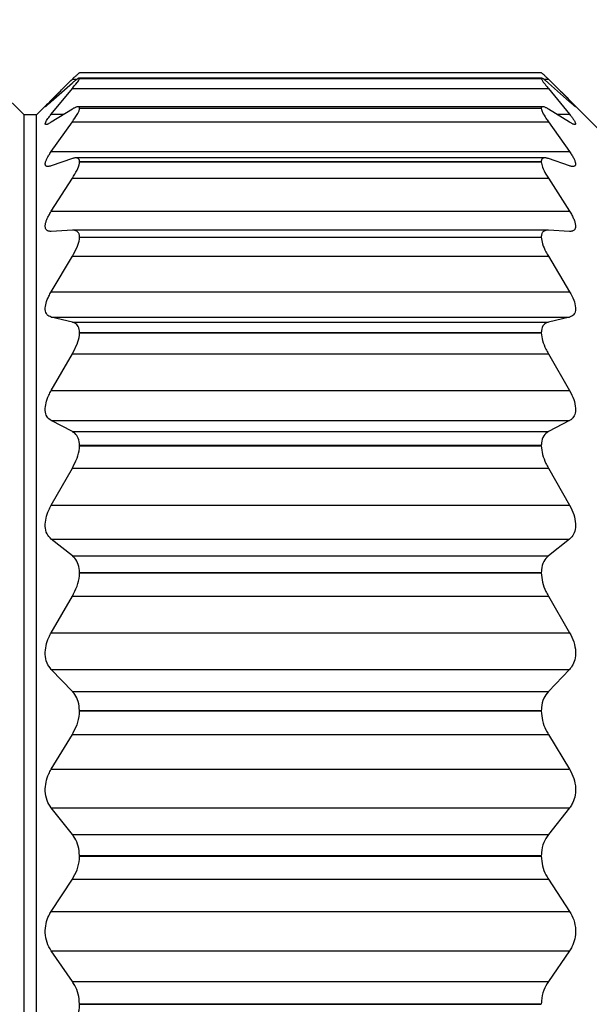
# Model space of a CAD drawing. Units: inches. Extents: x 0.4 to 16.6, y 0.2 to 10.8.
# Drawn here: x 5.1 to 5.4, y 6.7 to 7.2 of the extents above; entities that cross this region are included whole.
import ezdxf

# ---------------------------------------------------------------- set-up
doc = ezdxf.new("R2010")
doc.units = ezdxf.units.IN
doc.header["$MEASUREMENT"] = 0
doc.styles.add('SLDTEXTSTYLE0', font='TXT', dxfattribs={"width": 0.75})
doc.dimstyles.new('SLDDIMSTYLE0', dxfattribs={"dimtxt": 0.166667, "dimasz": 0.156, "dimexe": 0, "dimexo": 0.0625, "dimgap": 0.041667, "dimtad": 0, "dimtih": 1, "dimtoh": 1, "dimdec": 1, "dimlfac": 0.666667, "dimrnd": 1e-09, "dimzin": 12, "dimdsep": 46, "dimtxsty": 'SLDTEXTSTYLE0', "dimsah": 1, "dimcen": 0.09, "dimadec": 0, "dimazin": 3, "dimtfac": 1, "dimtdec": 1, "dimtofl": 0, "dimtmove": 0, "dimatfit": 3, "dimfxl": 0, "dimfrac": 2, "dimtolj": 1, "dimtzin": 12, "dimarcsym": 0})

# ---------------------------------------------------------------- blocks, each defined once
blk = doc.blocks.new('_D_2')
at = {"color": 7, "linetype": 'Continuous', "lineweight": 0}
for p, q in [((6.00249, 8.17908), (5.9518, 8.17908)), ((5.9518, 8.17908), (5.9518, 7.91427)), ((6.24879, 8.17908), (6.29949, 8.17908)), ((6.29949, 8.17908), (6.29949, 7.91427)), ((4.78296, 7.08029), (4.78296, 8.06056)), ((7.38709, 7.14246), (7.38709, 8.06056)), ((4.78296, 7.93556), (5.80587, 7.93556)), ((7.38709, 7.93556), (6.44542, 7.93556)), ((5.9518, 7.91427), (6.00249, 7.91427)), ((6.29949, 7.91427), (6.24879, 7.91427))]:
    blk.add_line(p, q, dxfattribs=at)
at = {"color": 7, "linetype": 'Continuous', "lineweight": 18}
for points in [[(4.78296, 7.93556), (4.93896, 7.90956), (4.93896, 7.96156)], [(7.38709, 7.93556), (7.23109, 7.96156), (7.23109, 7.90956)]]:
    blk.add_solid(points, dxfattribs=at)
at = {"color": 7, "linetype": 'Continuous', "lineweight": 18, "char_height": 0.166667, "attachment_point": 1, "style": 'SLDTEXTSTYLE0'}
for s, insert in [('44', (6.00249, 8.12911)), ('1.7', (5.97178, 7.87309))]:
    blk.add_mtext(s, dxfattribs=dict(at, insert=insert))

msp = doc.modelspace()

# ---------------------------------------------------------------- linework, layer by layer
at = {"color": 7, "linetype": 'Continuous', "lineweight": 25}
for p, q in [((5.34726, 7.19698), (5.12576, 7.19698)), ((5.12234, 7.19203), (5.1122, 7.18306)), ((5.34737, 7.19442), (5.12565, 7.19442)), ((5.12578, 7.19427), (5.12578, 7.1943)), ((5.12578, 7.1943), (5.34723, 7.1943)), ((5.12578, 7.19427), (5.34723, 7.19427)), ((5.34723, 7.19427), (5.34723, 7.1943)), ((5.36082, 7.18306), (5.35067, 7.19203)), ((5.0992, 7.17673), (5.08788, 7.18805)), ((5.11643, 7.18805), (5.10511, 7.17673)), ((5.1122, 7.17705), (5.12234, 7.18945)), ((5.12234, 7.18945), (5.35067, 7.18945)), ((5.35067, 7.18945), (5.36082, 7.17705)), ((5.37676, 7.16787), (5.35659, 7.18805)), ((5.10511, 7.17673), (5.0992, 7.17673)), ((5.0992, 6.4145), (5.0992, 7.17673)), ((5.10511, 6.4145), (5.10511, 7.17673)), ((5.12234, 7.17954), (5.1122, 7.17324)), ((5.34793, 7.18068), (5.12508, 7.18068)), ((5.12578, 7.1799), (5.12578, 7.17996)), ((5.12578, 7.17996), (5.34723, 7.17996)), ((5.12578, 7.1799), (5.34723, 7.1799)), ((5.34723, 7.1799), (5.34723, 7.17996)), ((5.36082, 7.17324), (5.35067, 7.17954)), ((5.1122, 7.15913), (5.12234, 7.17347)), ((5.12234, 7.17347), (5.35067, 7.17347)), ((5.35067, 7.17347), (5.36082, 7.15913)), ((5.1122, 7.15913), (5.36082, 7.15913)), ((5.12234, 7.15578), (5.1122, 7.15231)), ((5.34894, 7.15611), (5.12408, 7.15611)), ((5.12578, 7.15425), (5.12578, 7.15435)), ((5.12578, 7.15435), (5.34723, 7.15435)), ((5.12578, 7.15425), (5.34723, 7.15425)), ((5.34723, 7.15425), (5.34723, 7.15435)), ((5.36082, 7.15231), (5.35067, 7.15578)), ((5.1122, 7.13049), (5.12234, 7.14639)), ((5.12234, 7.14639), (5.35067, 7.14639)), ((5.35067, 7.14639), (5.36082, 7.13049)), ((5.1122, 7.13049), (5.36082, 7.13049)), ((5.12234, 7.12139), (5.1122, 7.12086)), ((5.35038, 7.1214), (5.12264, 7.1214)), ((5.36082, 7.12086), (5.35067, 7.12139)), ((5.12578, 7.11802), (5.12578, 7.11814)), ((5.12578, 7.11814), (5.34723, 7.11814)), ((5.12578, 7.11802), (5.34723, 7.11802)), ((5.34723, 7.11802), (5.34723, 7.11814)), ((5.1122, 7.09191), (5.12234, 7.10894)), ((5.12234, 7.10894), (5.35067, 7.10894)), ((5.35067, 7.10894), (5.36082, 7.09191)), ((5.1122, 7.09191), (5.36082, 7.09191)), ((5.12234, 7.07732), (5.1122, 7.07974)), ((5.1122, 7.07974), (5.36082, 7.07974)), ((5.12234, 7.07732), (5.35067, 7.07732)), ((5.36082, 7.07974), (5.35067, 7.07732)), ((5.12578, 7.07219), (5.12578, 7.07234)), ((5.12578, 7.07234), (5.34723, 7.07234)), ((5.12578, 7.07219), (5.34723, 7.07219)), ((5.34723, 7.07219), (5.34723, 7.07234)), ((5.1122, 7.04446), (5.12234, 7.06215)), ((5.12234, 7.06215), (5.35067, 7.06215)), ((5.35067, 7.06215), (5.36082, 7.04446)), ((5.1122, 7.04446), (5.36082, 7.04446)), ((5.12234, 7.02476), (5.1122, 7.03006)), ((5.1122, 7.03006), (5.36082, 7.03006)), ((5.36082, 7.03006), (5.35067, 7.02476)), ((5.12234, 7.02476), (5.35067, 7.02476)), ((5.12578, 7.01802), (5.12578, 7.0182)), ((5.12578, 7.0182), (5.34723, 7.0182)), ((5.12578, 7.01802), (5.34723, 7.01802)), ((5.34723, 7.01802), (5.34723, 7.0182)), ((5.1122, 6.98941), (5.12234, 7.00728)), ((5.12234, 7.00728), (5.35067, 7.00728)), ((5.35067, 7.00728), (5.36082, 6.98941)), ((5.1122, 6.98941), (5.36082, 6.98941)), ((5.12234, 6.96516), (5.1122, 6.97319)), ((5.1122, 6.97319), (5.36082, 6.97319)), ((5.36082, 6.97319), (5.35067, 6.96516)), ((5.12234, 6.96516), (5.35067, 6.96516)), ((5.12578, 6.95699), (5.12578, 6.95718)), ((5.12578, 6.95718), (5.34723, 6.95718)), ((5.12578, 6.95699), (5.34723, 6.95699)), ((5.34723, 6.95699), (5.34723, 6.95718)), ((5.1122, 6.92828), (5.12234, 6.94585)), ((5.12234, 6.94585), (5.35067, 6.94585)), ((5.35067, 6.94585), (5.36082, 6.92828)), ((5.1122, 6.92828), (5.36082, 6.92828)), ((5.12234, 6.90013), (5.1122, 6.91068)), ((5.1122, 6.91068), (5.36082, 6.91068)), ((5.36082, 6.91068), (5.35067, 6.90013)), ((5.12234, 6.90013), (5.35067, 6.90013)), ((5.12578, 6.89075), (5.12578, 6.89095)), ((5.12578, 6.89095), (5.34723, 6.89095)), ((5.12578, 6.89075), (5.34723, 6.89075)), ((5.34723, 6.89075), (5.34723, 6.89095)), ((5.1122, 6.86274), (5.12234, 6.87951)), ((5.12234, 6.87951), (5.35067, 6.87951)), ((5.35067, 6.87951), (5.36082, 6.86274)), ((5.1122, 6.86274), (5.36082, 6.86274)), ((5.12234, 6.83145), (5.1122, 6.84423)), ((5.1122, 6.84423), (5.36082, 6.84423)), ((5.36082, 6.84423), (5.35067, 6.83145)), ((5.12234, 6.83145), (5.35067, 6.83145)), ((5.12578, 6.82112), (5.12578, 6.82133)), ((5.12578, 6.82133), (5.34723, 6.82133)), ((5.12578, 6.82112), (5.34723, 6.82112)), ((5.34723, 6.82112), (5.34723, 6.82133)), ((5.1122, 6.79456), (5.12234, 6.81008)), ((5.12234, 6.81008), (5.35067, 6.81008)), ((5.35067, 6.81008), (5.36082, 6.79456)), ((5.1122, 6.79456), (5.36082, 6.79456)), ((5.12234, 6.76099), (5.1122, 6.77565)), ((5.1122, 6.77565), (5.36082, 6.77565)), ((5.36082, 6.77565), (5.35067, 6.76099)), ((5.12234, 6.76099), (5.35067, 6.76099)), ((5.12578, 6.74999), (5.12578, 6.7502)), ((5.12578, 6.7502), (5.34723, 6.7502)), ((5.12578, 6.74999), (5.34723, 6.74999)), ((5.34723, 6.74999), (5.34723, 6.7502))]:
    msp.add_line(p, q, dxfattribs=at)
at = {"color": 8, "linetype": 'Continuous', "lineweight": 25}
for p, q in [((5.12234, 7.19388), (5.12464, 7.19388)), ((5.34838, 7.19388), (5.35067, 7.19388)), ((5.1122, 7.18377), (5.113, 7.18377)), ((5.36001, 7.18377), (5.36082, 7.18377)), ((5.1122, 7.17705), (5.11834, 7.17705)), ((5.35468, 7.17705), (5.36082, 7.17705))]:
    msp.add_line(p, q, dxfattribs=at)
at = {"color": 7, "linetype": 'Continuous', "lineweight": 25}
for points, knots in [([(5.12234, 7.19388), (5.12255, 7.19408), (5.12296, 7.19447), (5.12355, 7.19504), (5.12408, 7.19555), (5.12456, 7.19599), (5.12496, 7.19636), (5.12528, 7.19664), (5.12553, 7.19683), (5.12567, 7.19696), (5.12575, 7.19698), (5.12576, 7.19698)], [0, 0, 0, 0, 0.190551, 0.366741, 0.528255, 0.670521, 0.787355, 0.88115, 0.950466, 0.991093, 1, 1, 1, 1]), ([(5.34726, 7.19697), (5.34726, 7.19697), (5.34731, 7.19699), (5.34742, 7.19687), (5.3476, 7.19676), (5.34786, 7.19652), (5.34818, 7.19625), (5.34856, 7.19589), (5.349, 7.19548), (5.3495, 7.195), (5.35007, 7.19446), (5.35046, 7.19408), (5.35067, 7.19388)], [0, 0, 0, 0, 0.002659, 0.030514, 0.082048, 0.156883, 0.249281, 0.361025, 0.492517, 0.641006, 0.812843, 1, 1, 1, 1]), ([(5.1122, 7.18377), (5.11387, 7.18546), (5.11722, 7.18887), (5.12063, 7.1922), (5.12234, 7.19388)], [0, 0, 0, 0, 0.498335, 1, 1, 1, 1]), ([(5.12578, 7.1943), (5.12577, 7.19433), (5.12576, 7.19442), (5.12559, 7.19443), (5.12541, 7.19436), (5.12515, 7.19422), (5.12483, 7.19402), (5.12445, 7.19375), (5.12401, 7.19341), (5.12351, 7.19301), (5.12294, 7.19254), (5.12255, 7.19221), (5.12234, 7.19203)], [0, 0, 0, 0, 0.025085, 0.051544, 0.097262, 0.16602, 0.253463, 0.361372, 0.490377, 0.63799, 0.810463, 1, 1, 1, 1]), ([(5.12234, 7.18945), (5.12307, 7.19038), (5.12423, 7.19186), (5.12559, 7.19342), (5.12576, 7.19419), (5.12578, 7.19427)], [0, 0, 0, 0, 0.604654, 0.959335, 1, 1, 1, 1]), ([(5.35067, 7.19203), (5.35046, 7.19221), (5.35006, 7.19256), (5.34947, 7.19304), (5.34893, 7.19347), (5.34846, 7.19382), (5.34806, 7.1941), (5.34773, 7.1943), (5.3475, 7.1944), (5.34732, 7.19444), (5.34724, 7.19437), (5.34724, 7.19432), (5.34723, 7.1943)], [0, 0, 0, 0, 0.192941, 0.36986, 0.530334, 0.669724, 0.782044, 0.869858, 0.932373, 0.968815, 0.982836, 1, 1, 1, 1]), ([(5.34723, 7.19427), (5.34742, 7.19387), (5.348, 7.19264), (5.3493, 7.19112), (5.35027, 7.18993), (5.35067, 7.18945)], [0, 0, 0, 0, 0.223444, 0.683386, 1, 1, 1, 1]), ([(5.35067, 7.19388), (5.35238, 7.1922), (5.3558, 7.18887), (5.35915, 7.18546), (5.36082, 7.18377)], [0, 0, 0, 0, 0.501614, 1, 1, 1, 1]), ([(5.1122, 7.18306), (5.11201, 7.18289), (5.11165, 7.18256), (5.11114, 7.1821), (5.11067, 7.1817), (5.11027, 7.18134), (5.10994, 7.18107), (5.10966, 7.18084), (5.10952, 7.18076), (5.10937, 7.18063), (5.10934, 7.18081), (5.10957, 7.18095), (5.10976, 7.18122), (5.11014, 7.18162), (5.11057, 7.18208), (5.11101, 7.18255), (5.11142, 7.18297), (5.1118, 7.18337), (5.1121, 7.18366), (5.1122, 7.18377)], [0, 0, 0, 0, 0.095326, 0.182575, 0.261426, 0.329647, 0.384175, 0.426124, 0.45468, 0.46803, 0.47227, 0.513798, 0.552951, 0.599258, 0.720349, 0.794034, 0.841803, 0.944915, 1, 1, 1, 1]), ([(5.36082, 7.18377), (5.361, 7.18358), (5.36136, 7.18321), (5.36188, 7.18268), (5.36235, 7.18219), (5.36275, 7.18176), (5.36308, 7.1814), (5.36335, 7.18111), (5.36352, 7.18088), (5.36364, 7.18076), (5.36368, 7.18059), (5.36342, 7.18081), (5.36326, 7.18092), (5.36286, 7.18125), (5.36244, 7.18161), (5.362, 7.182), (5.36159, 7.18236), (5.36121, 7.1827), (5.36092, 7.18297), (5.36082, 7.18306)], [0, 0, 0, 0, 0.101306, 0.194913, 0.280567, 0.355926, 0.417784, 0.467318, 0.503823, 0.525176, 0.531367, 0.558954, 0.591022, 0.630914, 0.739567, 0.807285, 0.851604, 0.948065, 1, 1, 1, 1]), ([(5.1122, 7.17324), (5.11201, 7.17312), (5.11166, 7.1729), (5.11114, 7.17261), (5.11068, 7.17237), (5.11027, 7.1722), (5.10994, 7.17211), (5.10967, 7.17208), (5.10945, 7.17215), (5.10935, 7.17234), (5.10935, 7.17257), (5.10942, 7.17285), (5.10956, 7.1732), (5.10975, 7.17359), (5.11011, 7.17421), (5.11056, 7.17487), (5.1111, 7.17563), (5.11161, 7.17631), (5.112, 7.1768), (5.1122, 7.17705)], [0, 0, 0, 0, 0.0750842, 0.1426198, 0.2023576, 0.2526845, 0.2918636, 0.3216055, 0.3442404, 0.3657625, 0.3896213, 0.4217003, 0.4638291, 0.5158453, 0.5721219, 0.7082833, 0.7872243, 0.8896613, 1, 1, 1, 1]), ([(5.12578, 7.17996), (5.12577, 7.18006), (5.12576, 7.18024), (5.12565, 7.18048), (5.12544, 7.18064), (5.12516, 7.18069), (5.12483, 7.18067), (5.12445, 7.18058), (5.12401, 7.18042), (5.12351, 7.18019), (5.12294, 7.17989), (5.12255, 7.17966), (5.12234, 7.17954)], [0, 0, 0, 0, 0.071135, 0.130207, 0.187485, 0.252995, 0.330257, 0.424526, 0.538132, 0.669803, 0.826103, 1, 1, 1, 1]), ([(5.12234, 7.17347), (5.1231, 7.17459), (5.12438, 7.17647), (5.12565, 7.17866), (5.12576, 7.17975), (5.12578, 7.1799)], [0, 0, 0, 0, 0.5549863, 0.9357345, 1, 1, 1, 1]), ([(5.35067, 7.17954), (5.35046, 7.17966), (5.35006, 7.1799), (5.34947, 7.18021), (5.34894, 7.18045), (5.34846, 7.18061), (5.34805, 7.18069), (5.34771, 7.18068), (5.34743, 7.18056), (5.34729, 7.18035), (5.34724, 7.18015), (5.34724, 7.18003), (5.34723, 7.17996)], [0, 0, 0, 0, 0.177085, 0.337249, 0.48038, 0.602943, 0.701177, 0.780425, 0.847194, 0.913145, 0.953558, 1, 1, 1, 1]), ([(5.34723, 7.1799), (5.34741, 7.17925), (5.34786, 7.17755), (5.34926, 7.1755), (5.35027, 7.17404), (5.35067, 7.17347)], [0, 0, 0, 0, 0.273747, 0.715064, 1, 1, 1, 1]), ([(5.36082, 7.17705), (5.361, 7.17681), (5.36137, 7.17635), (5.36189, 7.17567), (5.36235, 7.17502), (5.36276, 7.17442), (5.3631, 7.17388), (5.36336, 7.1734), (5.36355, 7.17299), (5.36365, 7.17265), (5.36367, 7.1724), (5.36361, 7.17221), (5.36346, 7.1721), (5.36324, 7.17209), (5.36287, 7.17215), (5.36243, 7.17233), (5.3619, 7.17259), (5.36139, 7.17288), (5.36101, 7.17311), (5.36082, 7.17324)], [0, 0, 0, 0, 0.1035527, 0.2011515, 0.2927982, 0.3763273, 0.4483124, 0.5104946, 0.5627802, 0.6034109, 0.6290263, 0.6486213, 0.6672808, 0.6905955, 0.7189254, 0.7983381, 0.8495905, 0.9201041, 1, 1, 1, 1]), ([(5.1122, 7.15231), (5.11201, 7.15225), (5.11166, 7.15213), (5.11114, 7.15202), (5.11067, 7.15197), (5.11026, 7.15199), (5.10991, 7.15209), (5.10963, 7.15228), (5.10944, 7.15258), (5.10935, 7.15294), (5.10935, 7.15334), (5.10941, 7.15379), (5.10955, 7.1543), (5.10975, 7.15485), (5.1101, 7.15567), (5.11054, 7.15651), (5.11109, 7.15744), (5.11161, 7.15825), (5.112, 7.15883), (5.1122, 7.15913)], [0, 0, 0, 0, 0.057192, 0.108631, 0.154556, 0.194529, 0.228423, 0.259517, 0.291767, 0.328581, 0.36558, 0.409144, 0.460688, 0.51971, 0.580309, 0.719297, 0.796954, 0.89561, 1, 1, 1, 1]), ([(5.36082, 7.15913), (5.361, 7.15885), (5.36137, 7.1583), (5.36189, 7.15749), (5.36236, 7.1567), (5.36277, 7.15594), (5.3631, 7.15524), (5.36337, 7.15459), (5.36356, 7.15399), (5.36366, 7.15347), (5.36367, 7.15304), (5.36361, 7.15269), (5.36348, 7.1524), (5.36327, 7.15219), (5.3629, 7.152), (5.36244, 7.15196), (5.36191, 7.15201), (5.36139, 7.15212), (5.36101, 7.15225), (5.36082, 7.15231)], [0, 0, 0, 0, 0.097912, 0.19178, 0.281841, 0.366167, 0.441519, 0.509845, 0.571471, 0.624658, 0.663093, 0.696236, 0.726022, 0.75433, 0.781497, 0.845937, 0.88543, 0.93913, 1, 1, 1, 1]), ([(5.12578, 7.15435), (5.12577, 7.1545), (5.12576, 7.1548), (5.12565, 7.15522), (5.12546, 7.15557), (5.12519, 7.15583), (5.12485, 7.15601), (5.12446, 7.1561), (5.12402, 7.15613), (5.12351, 7.15608), (5.12294, 7.15597), (5.12255, 7.15584), (5.12234, 7.15578)], [0, 0, 0, 0, 0.10388, 0.19548, 0.279625, 0.360152, 0.439119, 0.525026, 0.622023, 0.731103, 0.858588, 1, 1, 1, 1]), ([(5.12234, 7.14639), (5.12312, 7.14767), (5.1245, 7.14992), (5.12567, 7.15264), (5.12576, 7.15402), (5.12578, 7.15425)], [0, 0, 0, 0, 0.520545, 0.920026, 1, 1, 1, 1]), ([(5.35067, 7.15578), (5.35046, 7.15584), (5.35006, 7.15597), (5.34947, 7.15609), (5.34893, 7.15613), (5.34844, 7.15609), (5.34802, 7.15595), (5.34768, 7.15571), (5.34742, 7.15536), (5.3473, 7.15499), (5.34724, 7.15464), (5.34724, 7.15445), (5.34723, 7.15435)], [0, 0, 0, 0, 0.144024, 0.274971, 0.393699, 0.49942, 0.591709, 0.678919, 0.770084, 0.872234, 0.933278, 1, 1, 1, 1]), ([(5.34723, 7.15425), (5.3474, 7.15337), (5.34778, 7.15127), (5.34921, 7.14872), (5.35027, 7.14703), (5.35067, 7.14639)], [0, 0, 0, 0, 0.308664, 0.737515, 1, 1, 1, 1]), ([(5.1122, 7.12086), (5.11201, 7.12086), (5.11165, 7.12085), (5.11113, 7.12091), (5.11065, 7.12105), (5.11024, 7.12127), (5.10989, 7.12157), (5.10962, 7.12196), (5.10944, 7.12244), (5.10935, 7.12298), (5.10935, 7.12355), (5.10941, 7.12415), (5.10955, 7.12482), (5.10974, 7.12551), (5.11009, 7.1265), (5.11054, 7.1275), (5.11109, 7.12858), (5.1116, 7.12951), (5.112, 7.13016), (5.1122, 7.13049)], [0, 0, 0, 0, 0.0462233, 0.0891408, 0.129559, 0.1678897, 0.2044068, 0.242109, 0.2837268, 0.3305048, 0.3750839, 0.4248096, 0.4808428, 0.5424067, 0.6036189, 0.7389286, 0.8124078, 0.9042799, 1, 1, 1, 1]), ([(5.36082, 7.13049), (5.36101, 7.13018), (5.36138, 7.12957), (5.3619, 7.12864), (5.36236, 7.12773), (5.36277, 7.12684), (5.36311, 7.12599), (5.36337, 7.12518), (5.36356, 7.12441), (5.36366, 7.12372), (5.36367, 7.12313), (5.36361, 7.12262), (5.36348, 7.12217), (5.36328, 7.12179), (5.36294, 7.12137), (5.36248, 7.12109), (5.36192, 7.12092), (5.3614, 7.12085), (5.36102, 7.12086), (5.36082, 7.12086)], [0, 0, 0, 0, 0.089732, 0.176987, 0.262142, 0.343567, 0.418227, 0.488126, 0.553801, 0.613535, 0.659245, 0.700784, 0.739298, 0.775083, 0.80669, 0.870848, 0.905737, 0.950722, 1, 1, 1, 1]), ([(5.12578, 7.11814), (5.12577, 7.11836), (5.12576, 7.11877), (5.12565, 7.11936), (5.12546, 7.11988), (5.1252, 7.12033), (5.12487, 7.1207), (5.12448, 7.12098), (5.12403, 7.12119), (5.12352, 7.12133), (5.12295, 7.12141), (5.12255, 7.1214), (5.12234, 7.12139)], [0, 0, 0, 0, 0.118072, 0.226273, 0.327594, 0.422309, 0.509305, 0.595904, 0.685936, 0.780582, 0.886292, 1, 1, 1, 1]), ([(5.35067, 7.12139), (5.35046, 7.1214), (5.35005, 7.12141), (5.34946, 7.12133), (5.34891, 7.12117), (5.34842, 7.12091), (5.34801, 7.12057), (5.34767, 7.12012), (5.34742, 7.11957), (5.3473, 7.11903), (5.34724, 7.11855), (5.34724, 7.11828), (5.34723, 7.11814)], [0, 0, 0, 0, 0.115907, 0.224554, 0.328261, 0.42793, 0.523769, 0.623048, 0.73235, 0.854094, 0.924761, 1, 1, 1, 1]), ([(5.12234, 7.10894), (5.12314, 7.11035), (5.12459, 7.11293), (5.12569, 7.11608), (5.12576, 7.11772), (5.12578, 7.11802)], [0, 0, 0, 0, 0.495349, 0.908716, 1, 1, 1, 1]), ([(5.34723, 7.11802), (5.34739, 7.11694), (5.34773, 7.11449), (5.34917, 7.11151), (5.35027, 7.10964), (5.35067, 7.10894)], [0, 0, 0, 0, 0.333996, 0.7539, 1, 1, 1, 1]), ([(5.1122, 7.07974), (5.11147, 7.08004), (5.1099, 7.08069), (5.10913, 7.08353), (5.1097, 7.08658), (5.11083, 7.08944), (5.11181, 7.09121), (5.1122, 7.09191)], [0, 0, 0, 0, 0.162153, 0.34593, 0.567439, 0.826918, 1, 1, 1, 1]), ([(5.36082, 7.09191), (5.36152, 7.09059), (5.36283, 7.08815), (5.3638, 7.08463), (5.36357, 7.08176), (5.36223, 7.08019), (5.36121, 7.07986), (5.36082, 7.07974)], [0, 0, 0, 0, 0.320095, 0.591518, 0.772445, 0.912515, 1, 1, 1, 1]), ([(5.12578, 7.07234), (5.1257, 7.07333), (5.12555, 7.07512), (5.12391, 7.07685), (5.12275, 7.0772), (5.12234, 7.07732)], [0, 0, 0, 0, 0.445196, 0.805219, 1, 1, 1, 1]), ([(5.35067, 7.07732), (5.34984, 7.07699), (5.34806, 7.07627), (5.34729, 7.07397), (5.34725, 7.07267), (5.34723, 7.07234)], [0, 0, 0, 0, 0.3958, 0.848476, 1, 1, 1, 1]), ([(5.12234, 7.06215), (5.12315, 7.06365), (5.12467, 7.06648), (5.12569, 7.06997), (5.12576, 7.07184), (5.12578, 7.07219)], [0, 0, 0, 0, 0.475849, 0.899955, 1, 1, 1, 1]), ([(5.34723, 7.07219), (5.34738, 7.07093), (5.34769, 7.0682), (5.34914, 7.06489), (5.35026, 7.06288), (5.35067, 7.06215)], [0, 0, 0, 0, 0.353522, 0.766522, 1, 1, 1, 1]), ([(5.1122, 7.03006), (5.11146, 7.03062), (5.10986, 7.03184), (5.10916, 7.03514), (5.10965, 7.03866), (5.1108, 7.04182), (5.1118, 7.04372), (5.1122, 7.04446)], [0, 0, 0, 0, 0.169259, 0.370607, 0.595023, 0.841303, 1, 1, 1, 1]), ([(5.36082, 7.04446), (5.36153, 7.04305), (5.36289, 7.04038), (5.36382, 7.03641), (5.36354, 7.03309), (5.3623, 7.03101), (5.36121, 7.03032), (5.36082, 7.03006)], [0, 0, 0, 0, 0.2967623, 0.564482, 0.7584791, 0.911696, 1, 1, 1, 1]), ([(5.12578, 7.0182), (5.12569, 7.01937), (5.12552, 7.0215), (5.12399, 7.02378), (5.12275, 7.02452), (5.12234, 7.02476)], [0, 0, 0, 0, 0.4474964, 0.8152882, 1, 1, 1, 1]), ([(5.35067, 7.02476), (5.34984, 7.02416), (5.34801, 7.02284), (5.34729, 7.02015), (5.34725, 7.01858), (5.34723, 7.0182)], [0, 0, 0, 0, 0.388019, 0.851591, 1, 1, 1, 1]), ([(5.12234, 7.00728), (5.12315, 7.00883), (5.12473, 7.01183), (5.1257, 7.01557), (5.12577, 7.01762), (5.12578, 7.01802)], [0, 0, 0, 0, 0.459893, 0.892715, 1, 1, 1, 1]), ([(5.34723, 7.01802), (5.34737, 7.01662), (5.34766, 7.01368), (5.34911, 7.01012), (5.35026, 7.00803), (5.35067, 7.00728)], [0, 0, 0, 0, 0.369439, 0.776727, 1, 1, 1, 1]), ([(5.1122, 6.97319), (5.11146, 6.97398), (5.10986, 6.97568), (5.10916, 6.97941), (5.10962, 6.98332), (5.11078, 6.98669), (5.1118, 6.98866), (5.1122, 6.98941)], [0, 0, 0, 0, 0.180744, 0.395034, 0.61961, 0.853653, 1, 1, 1, 1]), ([(5.36082, 6.98941), (5.36153, 6.98796), (5.36293, 6.98514), (5.36383, 6.98083), (5.36351, 6.97712), (5.36232, 6.9746), (5.36121, 6.97357), (5.36082, 6.97319)], [0, 0, 0, 0, 0.276419, 0.538846, 0.741517, 0.907064, 1, 1, 1, 1]), ([(5.12578, 6.95718), (5.12568, 6.9585), (5.12549, 6.96095), (5.12401, 6.96369), (5.12276, 6.9648), (5.12234, 6.96516)], [0, 0, 0, 0, 0.441573, 0.816417, 1, 1, 1, 1]), ([(5.35067, 6.96516), (5.34984, 6.96432), (5.34802, 6.96247), (5.3473, 6.95941), (5.34725, 6.9576), (5.34723, 6.95718)], [0, 0, 0, 0, 0.391303, 0.856714, 1, 1, 1, 1]), ([(5.12234, 6.94585), (5.12316, 6.9474), (5.12478, 6.95048), (5.1257, 6.95437), (5.12577, 6.95654), (5.12578, 6.95699)], [0, 0, 0, 0, 0.446214, 0.886393, 1, 1, 1, 1]), ([(5.34723, 6.95699), (5.34737, 6.95548), (5.34764, 6.9524), (5.34909, 6.9487), (5.35026, 6.94658), (5.35067, 6.94585)], [0, 0, 0, 0, 0.383049, 0.785344, 1, 1, 1, 1]), ([(5.1122, 6.91068), (5.11147, 6.91166), (5.10988, 6.91378), (5.10917, 6.91787), (5.1096, 6.92206), (5.11076, 6.92555), (5.1118, 6.92753), (5.1122, 6.92828)], [0, 0, 0, 0, 0.193599, 0.418022, 0.6414, 0.86426, 1, 1, 1, 1]), ([(5.36082, 6.92828), (5.36154, 6.92683), (5.36298, 6.92394), (5.36384, 6.91941), (5.36349, 6.91537), (5.36232, 6.91249), (5.36121, 6.91116), (5.36082, 6.91068)], [0, 0, 0, 0, 0.258564, 0.515145, 0.723983, 0.900767, 1, 1, 1, 1]), ([(5.12578, 6.89095), (5.12567, 6.8924), (5.12547, 6.89512), (5.12401, 6.89824), (5.12276, 6.89966), (5.12234, 6.90013)], [0, 0, 0, 0, 0.432663, 0.81348, 1, 1, 1, 1]), ([(5.35067, 6.90013), (5.34984, 6.89907), (5.34805, 6.89679), (5.3473, 6.89341), (5.34725, 6.89141), (5.34723, 6.89095)], [0, 0, 0, 0, 0.398734, 0.862145, 1, 1, 1, 1]), ([(5.12234, 6.87951), (5.12316, 6.88103), (5.12483, 6.8841), (5.12571, 6.88804), (5.12577, 6.89028), (5.12578, 6.89075)], [0, 0, 0, 0, 0.434241, 0.880772, 1, 1, 1, 1]), ([(5.34723, 6.89075), (5.34736, 6.88918), (5.34762, 6.88604), (5.34906, 6.88229), (5.35026, 6.88022), (5.35067, 6.87951)], [0, 0, 0, 0, 0.395176, 0.792865, 1, 1, 1, 1]), ([(5.1122, 6.84423), (5.11147, 6.84538), (5.10991, 6.84782), (5.10917, 6.85219), (5.10959, 6.85655), (5.11074, 6.86007), (5.1118, 6.86201), (5.1122, 6.86274)], [0, 0, 0, 0, 0.206896, 0.439739, 0.661127, 0.873579, 1, 1, 1, 1]), ([(5.36082, 6.86274), (5.36154, 6.86132), (5.36301, 6.85844), (5.36384, 6.85381), (5.36347, 6.84954), (5.36232, 6.84637), (5.36121, 6.8448), (5.36082, 6.84423)], [0, 0, 0, 0, 0.242698, 0.49311, 0.706575, 0.893762, 1, 1, 1, 1]), ([(5.12578, 6.82133), (5.12566, 6.82286), (5.12545, 6.8258), (5.124, 6.82921), (5.12276, 6.83089), (5.12234, 6.83145)], [0, 0, 0, 0, 0.42265, 0.808672, 1, 1, 1, 1]), ([(5.35067, 6.83145), (5.34984, 6.83021), (5.34808, 6.82759), (5.3473, 6.82395), (5.34725, 6.8218), (5.34723, 6.82133)], [0, 0, 0, 0, 0.407867, 0.867499, 1, 1, 1, 1]), ([(5.12234, 6.81008), (5.12317, 6.81152), (5.12487, 6.81449), (5.12571, 6.81838), (5.12577, 6.82063), (5.12578, 6.82112)], [0, 0, 0, 0, 0.423358, 0.875507, 1, 1, 1, 1]), ([(5.34723, 6.82112), (5.34736, 6.81953), (5.3476, 6.81641), (5.34904, 6.81272), (5.35026, 6.81075), (5.35067, 6.81008)], [0, 0, 0, 0, 0.406357, 0.799558, 1, 1, 1, 1]), ([(5.1122, 6.77565), (5.11147, 6.77694), (5.10995, 6.77962), (5.10917, 6.78418), (5.10957, 6.78859), (5.11072, 6.79204), (5.1118, 6.79388), (5.1122, 6.79456)], [0, 0, 0, 0, 0.22054, 0.460731, 0.67951, 0.882009, 1, 1, 1, 1]), ([(5.36082, 6.79456), (5.36154, 6.79322), (5.36305, 6.79044), (5.36384, 6.78583), (5.36345, 6.78143), (5.3623, 6.77806), (5.36121, 6.7763), (5.36082, 6.77565)], [0, 0, 0, 0, 0.228113, 0.472039, 0.689147, 0.886283, 1, 1, 1, 1]), ([(5.12578, 6.7502), (5.12566, 6.75178), (5.12543, 6.75485), (5.12398, 6.75847), (5.12276, 6.76036), (5.12234, 6.76099)], [0, 0, 0, 0, 0.412109, 0.80284, 1, 1, 1, 1]), ([(5.35067, 6.76099), (5.34984, 6.75961), (5.34812, 6.75674), (5.34731, 6.75291), (5.34725, 6.75068), (5.34723, 6.7502)], [0, 0, 0, 0, 0.4178, 0.872748, 1, 1, 1, 1]), ([(5.12234, 6.73947), (5.12317, 6.74078), (5.12491, 6.74355), (5.12571, 6.74731), (5.12577, 6.7495), (5.12578, 6.74999)], [0, 0, 0, 0, 0.413162, 0.870333, 1, 1, 1, 1])]:
    msp.add_open_spline(points, degree=3, knots=knots, dxfattribs=at)

# ---------------------------------------------------------------- dimensions: what is measured, and where the dimension line sits
at = {"color": 7, "linetype": 'Continuous', "lineweight": 18}
dim = msp.add_linear_dim(base=(7.38709, 7.93556), p1=(4.78296, 7.03029), p2=(7.38709, 7.09246), dimstyle='SLDDIMSTYLE0', dxfattribs=at)
dim.commit()
dim.dimension.update_dxf_attribs({"geometry": '_D_2', "text_midpoint": (6.12564, 7.93556), "dimtype": 160})

doc.saveas('drawing.dxf')
